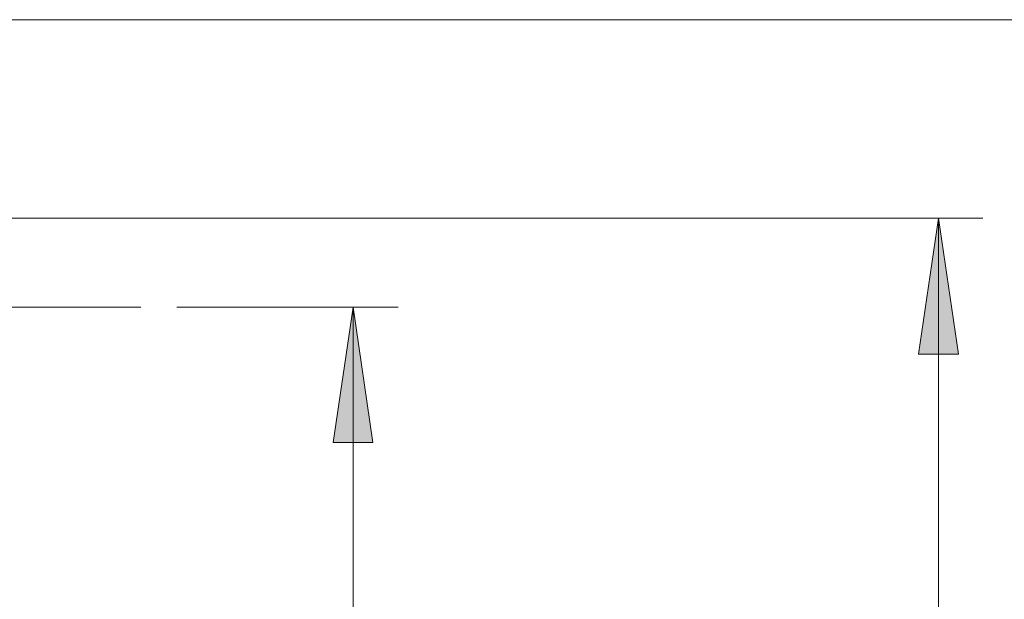
# Model space of a CAD drawing. Units: inches. Extents: x 0.2 to 16.7, y 0.2 to 10.8.
# Drawn here: x 13.4 to 14.8, y 8.4 to 9.2 of the extents above; entities that cross this region are included whole.
import ezdxf

# ---------------------------------------------------------------- set-up
doc = ezdxf.new("R2010")
doc.units = ezdxf.units.IN
doc.header["$MEASUREMENT"] = 0
doc.layers.add('Layer 1', color=7, linetype='Continuous')

msp = doc.modelspace()

# ---------------------------------------------------------------- hatches: boundary and pattern name
at = {"layer": 'Layer 1'}
for points in [[(14.7117, 8.9325), (14.7392, 8.7442), (14.6842, 8.7442)], [(13.9008, 8.8092), (13.9283, 8.6217), (13.8733, 8.6217)]]:
    msp.add_hatch(color=7, dxfattribs=at).paths.add_polyline_path(points)

# ---------------------------------------------------------------- linework, layer by layer
at = {"layer": 'Layer 1', "color": 7, "lineweight": 18}
for points in [[(10.365, 9.2075), (15.7775, 9.2075)], [(11.3942, 8.9325), (14.7733, 8.9325)], [(14.7117, 8.9325), (14.7392, 8.7442), (14.6842, 8.7442), (14.7117, 8.9325)], [(14.7117, 8.9325), (14.7117, 7.7408)], [(12.9542, 8.8092), (13.6067, 8.8092)], [(13.6567, 8.8092), (13.9633, 8.8092)], [(13.9008, 8.8092), (13.9283, 8.6217), (13.8733, 8.6217), (13.9008, 8.8092)], [(13.9008, 8.8092), (13.9008, 7.1967)]]:
    msp.add_lwpolyline(points, dxfattribs=at)
at = {"layer": 'Layer 1', "lineweight": 0}
for points in [[(14.7117, 8.9325), (14.7392, 8.7442), (14.6842, 8.7442), (14.7117, 8.9325)], [(13.9008, 8.8092), (13.9283, 8.6217), (13.8733, 8.6217), (13.9008, 8.8092)]]:
    msp.add_lwpolyline(points, dxfattribs=at)

doc.saveas('drawing.dxf')
